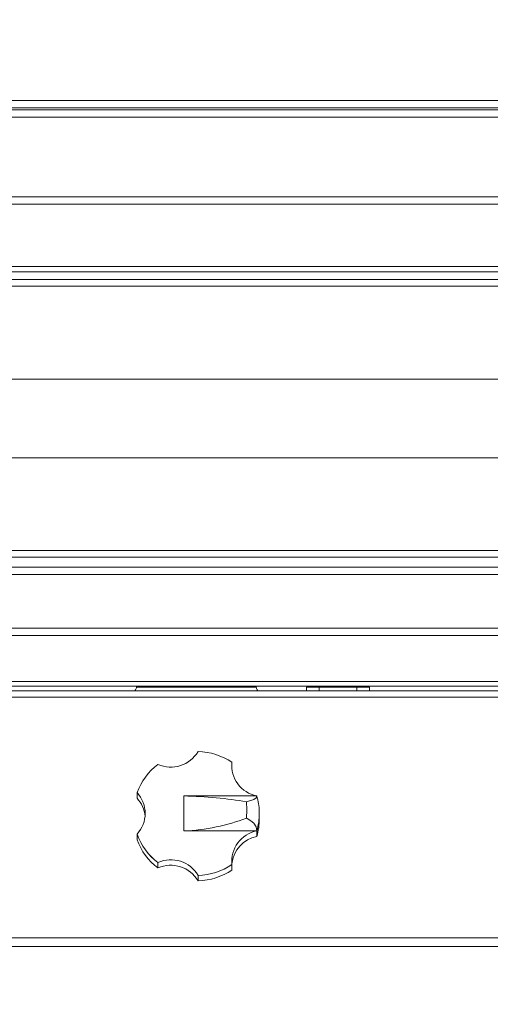
# Model space of a CAD drawing. Units: inches. Extents: x 16 to 190, y 4 to 160.
# Drawn here: x 47 to 54, y 43 to 59 of the extents above; entities that cross this region are included whole.
import ezdxf

# ---------------------------------------------------------------- set-up
doc = ezdxf.new("R2010")
doc.units = ezdxf.units.IN
doc.header["$MEASUREMENT"] = 0
doc.styles.add('SLDTEXTSTYLE0', font='TXT', dxfattribs={"width": 0.75})
doc.dimstyles.new('SLDDIMSTYLE0', dxfattribs={"dimtxt": 1.822917, "dimasz": 1.822917, "dimexe": 0, "dimexo": 0.0625, "dimgap": 0.455729, "dimtad": 0, "dimtih": 1, "dimtoh": 1, "dimdec": 6, "dimrnd": 1e-09, "dimzin": 12, "dimdsep": 46, "dimlunit": 5, "dimtxsty": 'SLDTEXTSTYLE0', "dimblk1": 'CLOSED', "dimblk2": 'CLOSED', "dimsah": 1, "dimcen": 0.09, "dimadec": 0, "dimazin": 3, "dimtfac": 1, "dimtofl": 0, "dimtmove": 0, "dimatfit": 3, "dimldrblk": 'CLOSED', "dimfxl": 1, "dimfrac": 2, "dimtolj": 1, "dimtzin": 12, "dimarcsym": 0})

# ---------------------------------------------------------------- blocks, each defined once
blk = doc.blocks.new('_CLOSED')
at = {"color": 0, "linetype": 'ByBlock', "lineweight": -2}
for p, q in [((-1, 0.166667), (0, 0)), ((-1, 0.166667), (-1, -0.166667)), ((0, 0), (-1, -0.166667)), ((0, 0), (-1, 0))]:
    blk.add_line(p, q, dxfattribs=at)
blk = doc.blocks.new('_D')
at = {"color": 150}
for p, q in [((49.164, 74.728), (21.364, 74.728)), ((22.364, 74.728), (22.364, 50.702)), ((17.908, 47.436), (17.353, 47.436)), ((17.353, 47.436), (17.353, 44.539)), ((27.853, 47.436), (28.407, 47.436)), ((28.407, 47.436), (28.407, 44.539)), ((17.353, 44.539), (17.908, 44.539)), ((28.407, 44.539), (27.853, 44.539)), ((22.364, 20.144), (22.364, 44.17)), ((33.036, 20.144), (21.364, 20.144))]:
    blk.add_line(p, q, dxfattribs=at)
at = {"color": 150, "xscale": 1.8229166667, "yscale": 1.8229166667}
for p, rotation in [((22.364, 74.728, -2.1), 90), ((22.364, 20.144, -2.1), 270)]:
    blk.add_blockref('_CLOSED', p, dxfattribs=dict(at, rotation=rotation))
at = {"color": 150, "attachment_point": 1, "style": 'SLDTEXTSTYLE0'}
for s, insert, char_height in [('*', (15.766, 50.155), 1.823), ('54 5/8"', (18.942, 50.155), 1.8229), ('1386mm', (17.908, 46.889), 1.8229)]:
    blk.add_mtext(s, dxfattribs=dict(at, insert=insert, char_height=char_height))

msp = doc.modelspace()

# ---------------------------------------------------------------- linework, layer by layer
at = {"color": 7, "linetype": 'Continuous', "lineweight": 18}
for p, q in [((30.4385759, 57.792187), (81.1635741, 57.792187)), ((29.805889, 57.643687), (81.796261, 57.643687)), ((30.5140063, 57.6736864), (81.0881437, 57.6736864)), ((81.8665757, 57.5251864), (29.7355743, 57.5251864)), ((29.7355743, 56.2621874), (81.8665757, 56.2621874)), ((29.8016463, 56.1436868), (81.8005037, 56.1436868)), ((78.5260756, 55.1546862), (33.0760744, 55.1546862)), ((55.769825, 55.0676869), (33.1510753, 55.0676869)), ((55.6981829, 54.9476868), (33.2564676, 54.9476868)), ((55.653325, 54.8406871), (33.301326, 54.8406871)), ((54.4773251, 53.364686), (34.4773256, 53.364686)), ((34.4773256, 52.1146874), (54.4773251, 52.1146874)), ((33.301326, 50.6386863), (55.653325, 50.6386863)), ((33.2564676, 50.5316866), (55.6981829, 50.5316866)), ((78.4510747, 50.374687), (33.1510753, 50.374687)), ((78.4510747, 50.2561864), (33.1510753, 50.2561864)), ((30.4235762, 49.4046871), (81.1785738, 49.4046871)), ((81.1785738, 49.2861865), (30.4235762, 49.2861865)), ((81.1785738, 48.5546874), (30.4235762, 48.5546874)), ((30.4235762, 48.4801862), (81.1785738, 48.4801862)), ((51.4253417, 48.4080177), (41.6768087, 48.4080177)), ((48.6033542, 48.4670193), (48.6091639, 48.4801862)), ((50.4987954, 48.4670193), (48.6033542, 48.4670193)), ((50.4929863, 48.4801862), (50.4987954, 48.4670193)), ((51.3010751, 48.4080177), (51.3010751, 48.4675191)), ((51.3010751, 48.4675191), (51.5010751, 48.4675191)), ((51.5010751, 48.4080177), (51.4253417, 48.4080177)), ((51.5010751, 48.4675191), (51.5010751, 48.4080177)), ((51.5010751, 48.4675191), (52.101075, 48.4675191)), ((51.5010751, 48.4080177), (52.101075, 48.4080177)), ((51.6450751, 48.4801862), (51.6450751, 48.4675191)), ((51.9570749, 48.4675191), (51.9570749, 48.4801862)), ((52.101075, 48.4080177), (52.101075, 48.4675191)), ((52.101075, 48.4675191), (52.301075, 48.4675191)), ((52.1768084, 48.4080177), (52.101075, 48.4080177)), ((59.4253416, 48.4080177), (52.1768084, 48.4080177)), ((52.301075, 48.4675191), (52.301075, 48.4080177)), ((81.1785738, 48.3100971), (30.4235762, 48.3100971)), ((50.1158115, 47.2720494), (50.1158127, 47.2716223)), ((50.1158127, 47.2716223), (50.1158127, 47.185239)), ((50.114857, 47.1756659), (50.1158127, 47.185239)), ((48.6091105, 46.7895028), (48.6091199, 46.7899335)), ((48.6091105, 46.7031195), (48.6091105, 46.7895028)), ((49.3510751, 46.73712), (49.3510751, 46.1815402)), ((50.5104547, 46.73712), (49.3510751, 46.73712)), ((50.5491056, 46.4950172), (50.551075, 46.4588907)), ((50.551075, 46.3725062), (50.551075, 46.4588907)), ((49.3510751, 46.1815402), (50.5104547, 46.1815402)), ((50.5104541, 46.1815378), (50.5104676, 46.1811002)), ((50.5104676, 46.1811002), (50.5104676, 46.0947168)), ((48.6091199, 46.1287279), (48.6091105, 46.1282773)), ((48.6091105, 46.1282773), (48.6091105, 46.0418928)), ((48.94071, 45.6788043), (48.9407224, 45.6792502)), ((48.94071, 45.5924198), (48.94071, 45.6788043)), ((50.1158127, 45.6461579), (50.1158115, 45.6466108)), ((50.1158127, 45.5597734), (50.1158127, 45.6461579)), ((49.579267, 45.4749259), (49.5792741, 45.4744742)), ((49.5792741, 45.4744742), (49.5792741, 45.3880897)), ((81.1785738, 44.4847637), (30.4235762, 44.4847637)), ((81.0673525, 44.3456866), (30.5347975, 44.3456866))]:
    msp.add_line(p, q, dxfattribs=at)
at = {"color": 7, "linetype": 'Continuous', "lineweight": 18, "flags": 128}
for points in [[(48.6033542, 48.4670193), (48.5982761, 48.455509), (48.5933933, 48.4444399), (48.588893, 48.434239), (48.5849489, 48.4253007), (48.5817117, 48.4179628), (48.5793064, 48.4125092), (48.5778251, 48.4091535), (48.5773253, 48.4080177)], [(50.5248249, 48.4080177), (50.5243251, 48.4091535), (50.5228438, 48.4125092), (50.5204385, 48.4179628), (50.5172013, 48.4253007), (50.5132566, 48.434239), (50.5087569, 48.4444399), (50.5038735, 48.455509), (50.4987954, 48.4670193)], [(50.5104547, 46.73712), (50.5034998, 46.7084933), (50.4631441, 46.6819434), (50.4162301, 46.664136), (50.3571305, 46.6480897), (50.3451439, 46.6453593)], [(50.3451439, 46.6453593), (50.351075, 46.5157662), (50.3451439, 46.3848929)], [(50.3451439, 46.3848929), (50.3571305, 46.3788433), (50.4154932, 46.3437774), (50.4631441, 46.3038177), (50.5034998, 46.2449804), (50.5104547, 46.1815402)]]:
    msp.add_lwpolyline(points, dxfattribs=at)
at = {"color": 7, "linetype": 'Continuous', "lineweight": 18}
for centre, radius, start, end in [((49.1454007, 47.6996987), 0.5037438, 246.02648531, 329.46103195), ((49.5518061, 46.4336752), 1.0104323, 56.06981729, 88.44265797), ((50.6064538, 47.2209815), 0.4932928, 174.05783399, 258.77813163), ((49.5356331, 46.4534565), 0.9857198, 127.12308565, 160.04076267), ((48.2497849, 46.3716692), 0.4888499, 5.19328264, 42.68916417), ((48.2512782, 46.4593307), 0.4871847, 317.26577568, 42.73422432), ((49.758052, 46.4882729), 0.7910823, 0.48847192, 18.11010109), ((49.5801283, 46.3725771), 0.9709467, 343.37092762, 359.99581352), ((50.6067677, 45.6974451), 0.4935809, 101.25245332, 185.91142228), ((49.5356227, 46.4647578), 0.98572, 199.95945098, 232.87678806), ((49.5356393, 46.3783855), 0.9857398, 199.95979077, 232.87644826), ((49.5356238, 46.4651979), 0.9857086, 199.95904526, 232.87710642), ((50.6076549, 45.6093322), 0.4950188, 101.32245737, 174.5705426), ((49.1454747, 45.2191954), 0.5035613, 30.52032625, 113.99196549), ((49.1454753, 45.1323717), 0.5035604, 30.51872311, 113.99362206), ((49.5517996, 46.4850052), 1.0104527, 271.55767779, 303.92984694), ((49.5518025, 46.4845531), 1.0104524, 271.55791733, 303.92974377), ((49.5517988, 46.3981799), 1.0104638, 271.55810455, 303.92955656)]:
    msp.add_arc(centre, radius, start, end, dxfattribs=at)
at = {"color": 8, "linetype": 'Continuous', "lineweight": 18}
msp.add_arc((49.5801124, 46.4589628), 0.9709626, 343.37106503, 359.99574538, dxfattribs=at)
at = {"color": 7, "linetype": 'Continuous', "lineweight": 18}
for centre, ratio, start_param, end_param in [((49.1953714, 46.1145519), 0.2855752194, 1.0168277372, 1.4994953468), ((49.1953714, 47.5612319), 0.6328715747, 4.7836899603, 5.26635757)]:
    msp.add_ellipse(centre, major_axis=(2.1856029, 0), ratio=ratio, start_param=start_param, end_param=end_param, dxfattribs=at)

# ---------------------------------------------------------------- dimensions: what is measured, and where the dimension line sits
at = {"color": 150}
dim = msp.add_linear_dim(base=(22.363575, 20.1436868), p1=(49.663575, 74.7278512), p2=(33.536075, 20.1436868), angle=90, text='*<>', dimstyle='SLDDIMSTYLE0', dxfattribs=at)
dim.commit()
dim.dimension.update_dxf_attribs({"geometry": '_D', "text_midpoint": (22.363575, 47.435769), "dimtype": 160})

doc.saveas('drawing.dxf')
